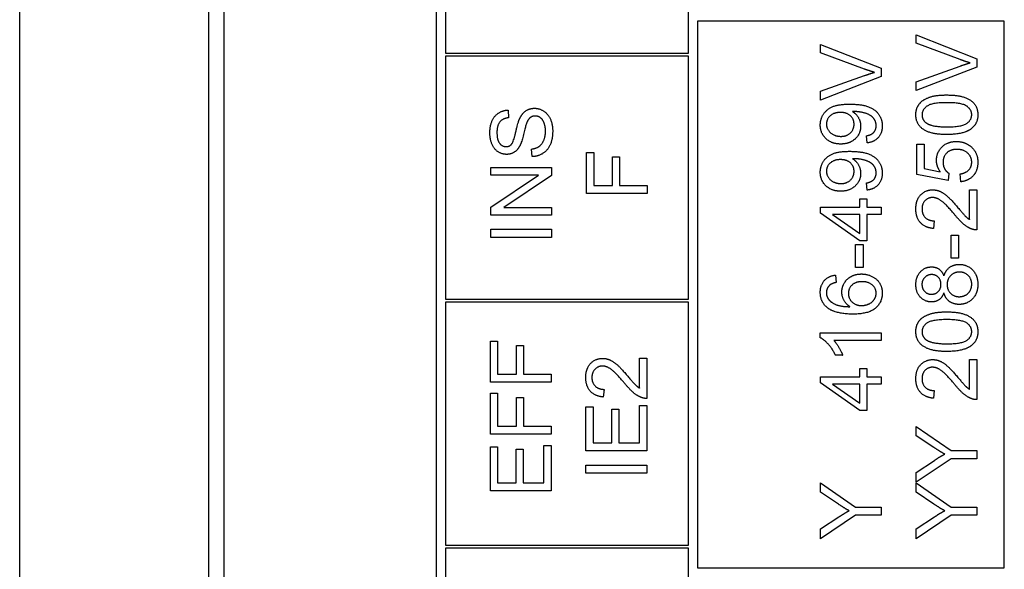
# Model space of a CAD drawing. Units: millimetres. Extents: x 544 to 7315, y 68 to 9534.
# Drawn here: x 2341 to 2365, y 8076 to 8089 of the extents above; entities that cross this region are included whole.
import ezdxf

# ---------------------------------------------------------------- set-up
doc = ezdxf.new("R2010")
doc.units = ezdxf.units.MM
doc.header["$LTSCALE"] = 35
doc.layers.add('Visible Edges(Hillmar_metric)', color=7, linetype='Continuous', lineweight=25)

msp = doc.modelspace()

# ---------------------------------------------------------------- linework, layer by layer
at = {"layer": 'Visible Edges(Hillmar_metric)'}
for p, q in [((2341.3986, 8018.1609), (2341.3986, 8131.1817)), ((2345.9374, 8050.4219), (2345.9374, 8101.4636)), ((2346.302, 8101.099), (2346.302, 8050.7865)), ((2351.4062, 8050.7865), (2351.4062, 8101.099)), ((2351.6249, 8094.1719), (2351.6249, 8088.3386)), ((2357.4583, 8088.3386), (2357.4583, 8094.1719)), ((2365.0416, 8089.1042), (2357.677, 8089.1042)), ((2357.677, 8089.1042), (2357.677, 8075.9792)), ((2365.0416, 8075.9792), (2365.0416, 8089.1042)), ((2362.9232, 8088.5765), (2362.9232, 8088.7732)), ((2362.9232, 8088.7732), (2364.3816, 8088.2019)), ((2360.6283, 8088.3486), (2360.6283, 8088.5453)), ((2360.6283, 8088.5453), (2362.0866, 8087.974)), ((2363.9825, 8088.1819), (2362.9232, 8088.5765)), ((2351.6249, 8088.3386), (2357.4583, 8088.3386)), ((2361.6875, 8087.954), (2360.6283, 8088.3486)), ((2357.4583, 8088.2657), (2351.6249, 8088.2657)), ((2351.6249, 8088.2657), (2351.6249, 8082.4323)), ((2357.4583, 8082.4323), (2357.4583, 8088.2657)), ((2364.3816, 8088.2019), (2364.3816, 8088.0029)), ((2362.0866, 8087.974), (2362.0866, 8087.775)), ((2362.9232, 8087.6483), (2363.9825, 8088.0274)), ((2364.3816, 8088.0029), (2362.9232, 8087.4394)), ((2360.6283, 8087.4205), (2361.6875, 8087.7995)), ((2362.0866, 8087.775), (2360.6283, 8087.2115)), ((2362.9232, 8087.4394), (2362.9232, 8087.6483)), ((2360.6283, 8087.2115), (2360.6283, 8087.4205)), ((2353.1243, 8086.9703), (2353.1388, 8086.7858)), ((2361.7487, 8086.1811), (2361.7331, 8086.3534)), ((2353.7035, 8085.8521), (2353.6879, 8086.0344)), ((2355.0092, 8084.9662), (2355.0092, 8085.951)), ((2355.0092, 8085.951), (2355.1815, 8085.951)), ((2355.1815, 8085.951), (2355.1815, 8085.1596)), ((2362.9421, 8086.1478), (2363.1133, 8086.1478)), ((2362.9421, 8085.423), (2362.9421, 8086.1478)), ((2363.1133, 8086.1478), (2363.1133, 8085.5664)), ((2355.6327, 8085.1596), (2355.6327, 8085.8443)), ((2355.6327, 8085.8443), (2355.805, 8085.8443)), ((2355.805, 8085.8443), (2355.805, 8085.1596)), ((2352.7142, 8085.4097), (2352.7142, 8085.5942)), ((2352.7142, 8085.5942), (2354.1725, 8085.5942)), ((2354.1725, 8085.5942), (2354.1725, 8085.3964)), ((2363.1133, 8085.5664), (2363.5046, 8085.4875)), ((2363.7135, 8085.4497), (2363.6913, 8085.2819)), ((2352.7142, 8084.6427), (2353.8591, 8085.4097)), ((2353.8591, 8085.4097), (2352.7142, 8085.4097)), ((2354.1725, 8085.3964), (2353.0276, 8084.6294)), ((2361.7487, 8085.0485), (2361.7331, 8085.2207)), ((2363.6913, 8085.2819), (2362.9421, 8085.423)), ((2363.9992, 8085.2496), (2363.9836, 8085.4375)), ((2355.1815, 8085.1596), (2355.6327, 8085.1596)), ((2355.805, 8085.1596), (2356.4675, 8085.1596)), ((2356.4675, 8085.1596), (2356.4675, 8084.9662)), ((2364.2093, 8085.0573), (2364.3816, 8085.0573)), ((2364.2093, 8084.3426), (2364.2093, 8085.0573)), ((2364.3816, 8085.0573), (2364.3816, 8084.0936)), ((2356.4675, 8084.9662), (2355.0092, 8084.9662)), ((2361.5731, 8084.6416), (2361.5731, 8084.8384)), ((2361.5731, 8084.8384), (2361.7376, 8084.8384)), ((2361.7376, 8084.8384), (2361.7376, 8084.6416)), ((2352.7142, 8084.4449), (2352.7142, 8084.6427)), ((2353.0276, 8084.6294), (2354.1725, 8084.6294)), ((2354.1725, 8084.6294), (2354.1725, 8084.4449)), ((2360.6283, 8084.4949), (2360.6283, 8084.6416)), ((2360.6283, 8084.6416), (2361.5731, 8084.6416)), ((2361.7376, 8084.6416), (2362.0866, 8084.6416)), ((2362.0866, 8084.6416), (2362.0866, 8084.4627)), ((2354.1725, 8084.4449), (2352.7142, 8084.4449)), ((2361.5731, 8083.8302), (2360.6283, 8084.4949)), ((2360.915, 8084.4627), (2361.5731, 8084.0058)), ((2361.5731, 8084.4627), (2360.915, 8084.4627)), ((2361.5731, 8084.0058), (2361.5731, 8084.4627)), ((2362.0866, 8084.4627), (2361.7376, 8084.4627)), ((2361.7376, 8084.4627), (2361.7376, 8083.8302)), ((2363.3578, 8084.3115), (2363.339, 8084.127)), ((2352.7142, 8084.107), (2354.1725, 8084.107)), ((2352.7142, 8083.9136), (2352.7142, 8084.107)), ((2354.1725, 8084.107), (2354.1725, 8083.9136)), ((2354.1725, 8083.9136), (2352.7142, 8083.9136)), ((2361.7376, 8083.8302), (2361.5731, 8083.8302)), ((2363.7636, 8083.9692), (2363.9436, 8083.9692)), ((2363.7636, 8083.4178), (2363.7636, 8083.9692)), ((2363.9436, 8083.9692), (2363.9436, 8083.4178)), ((2361.4686, 8083.7413), (2361.6486, 8083.7413)), ((2361.4686, 8083.19), (2361.4686, 8083.7413)), ((2361.6486, 8083.7413), (2361.6486, 8083.19)), ((2363.9436, 8083.4178), (2363.7636, 8083.4178)), ((2361.6486, 8083.19), (2361.4686, 8083.19)), ((2360.9862, 8083.0088), (2361.0006, 8082.8309)), ((2351.6249, 8082.4323), (2357.4583, 8082.4323)), ((2357.4583, 8082.3594), (2351.6249, 8082.3594)), ((2351.6249, 8082.3594), (2351.6249, 8076.5261)), ((2357.4583, 8076.5261), (2357.4583, 8082.3594)), ((2360.6227, 8081.5038), (2360.6227, 8081.6194)), ((2360.6227, 8081.6194), (2362.0866, 8081.6194)), ((2362.0866, 8081.4404), (2360.9462, 8081.4404)), ((2362.0866, 8081.6194), (2362.0866, 8081.4404)), ((2352.7014, 8080.435), (2352.7014, 8081.4198)), ((2352.7014, 8081.4198), (2352.8737, 8081.4198)), ((2352.8737, 8081.4198), (2352.8737, 8080.6284)), ((2353.325, 8080.6284), (2353.325, 8081.3131)), ((2353.325, 8081.3131), (2353.4973, 8081.3131)), ((2353.4973, 8081.3131), (2353.4973, 8080.6284)), ((2356.2824, 8081.0097), (2356.4547, 8081.0097)), ((2356.2824, 8080.295), (2356.2824, 8081.0097)), ((2356.4547, 8081.0097), (2356.4547, 8080.046)), ((2361.1618, 8081.0825), (2360.9884, 8081.0825)), ((2364.2093, 8080.2666), (2364.2093, 8080.9813)), ((2364.2093, 8080.9813), (2364.3816, 8080.9813)), ((2364.3816, 8080.9813), (2364.3816, 8080.0176)), ((2361.5731, 8080.5656), (2361.5731, 8080.7624)), ((2361.5731, 8080.7624), (2361.7376, 8080.7624)), ((2361.7376, 8080.7624), (2361.7376, 8080.5656)), ((2352.8737, 8080.6284), (2353.325, 8080.6284)), ((2353.4973, 8080.6284), (2354.1597, 8080.6284)), ((2354.1597, 8080.6284), (2354.1597, 8080.435)), ((2360.6283, 8080.4189), (2360.6283, 8080.5656)), ((2360.6283, 8080.5656), (2361.5731, 8080.5656)), ((2361.7376, 8080.5656), (2362.0866, 8080.5656)), ((2362.0866, 8080.5656), (2362.0866, 8080.3867)), ((2354.1597, 8080.435), (2352.7014, 8080.435)), ((2355.431, 8080.2639), (2355.4121, 8080.0793)), ((2361.5731, 8079.7542), (2360.6283, 8080.4189)), ((2360.915, 8080.3867), (2361.5731, 8079.9298)), ((2361.5731, 8080.3867), (2360.915, 8080.3867)), ((2361.5731, 8079.9298), (2361.5731, 8080.3867)), ((2362.0866, 8080.3867), (2361.7376, 8080.3867)), ((2361.7376, 8080.3867), (2361.7376, 8079.7542)), ((2352.7014, 8079.1901), (2352.7014, 8080.1749)), ((2352.7014, 8080.1749), (2352.8737, 8080.1749)), ((2352.8737, 8080.1749), (2352.8737, 8079.3835)), ((2353.325, 8079.3835), (2353.325, 8080.0682)), ((2353.325, 8080.0682), (2353.4973, 8080.0682)), ((2353.4973, 8080.0682), (2353.4973, 8079.3835)), ((2363.3578, 8080.2355), (2363.339, 8080.051)), ((2354.9964, 8078.7866), (2354.9964, 8079.8426)), ((2354.9964, 8079.8426), (2355.1687, 8079.8426)), ((2355.1687, 8079.8426), (2355.1687, 8078.98)), ((2355.6144, 8079.7881), (2355.7867, 8079.7881)), ((2355.6144, 8078.98), (2355.6144, 8079.7881)), ((2355.7867, 8079.7881), (2355.7867, 8078.98)), ((2356.2824, 8078.98), (2356.2824, 8079.8759)), ((2356.2824, 8079.8759), (2356.4547, 8079.8759)), ((2356.4547, 8079.8759), (2356.4547, 8078.7866)), ((2361.7376, 8079.7542), (2361.5731, 8079.7542)), ((2352.8737, 8079.3835), (2353.325, 8079.3835)), ((2353.4973, 8079.3835), (2354.1597, 8079.3835)), ((2354.1597, 8079.3835), (2354.1597, 8079.1901)), ((2362.9232, 8079.1507), (2362.9232, 8079.3752)), ((2362.9232, 8079.3752), (2363.7636, 8078.7927)), ((2354.1597, 8079.1901), (2352.7014, 8079.1901)), ((2363.3523, 8078.8672), (2362.9232, 8079.1507)), ((2352.7014, 8077.8251), (2352.7014, 8078.8811)), ((2352.7014, 8078.8811), (2352.8737, 8078.8811)), ((2352.8737, 8078.8811), (2352.8737, 8078.0186)), ((2353.3194, 8078.8266), (2353.4917, 8078.8266)), ((2353.3194, 8078.0186), (2353.3194, 8078.8266)), ((2353.4917, 8078.8266), (2353.4917, 8078.0186)), ((2353.9875, 8078.0186), (2353.9875, 8078.9144)), ((2353.9875, 8078.9144), (2354.1597, 8078.9144)), ((2354.1597, 8078.9144), (2354.1597, 8077.8251)), ((2355.1687, 8078.98), (2355.6144, 8078.98)), ((2355.7867, 8078.98), (2356.2824, 8078.98)), ((2356.4547, 8078.7866), (2354.9964, 8078.7866)), ((2363.7636, 8078.5993), (2362.9232, 8078.0369)), ((2363.7636, 8078.7927), (2364.3816, 8078.7927)), ((2364.3816, 8078.5993), (2363.7636, 8078.5993)), ((2364.3816, 8078.7927), (2364.3816, 8078.5993)), ((2354.9964, 8078.2498), (2354.9964, 8078.4432)), ((2354.9964, 8078.4432), (2356.4547, 8078.4432)), ((2356.4547, 8078.4432), (2356.4547, 8078.2498)), ((2362.9232, 8078.2714), (2363.3634, 8078.5593)), ((2356.4547, 8078.2498), (2354.9964, 8078.2498)), ((2362.9232, 8078.0369), (2362.9232, 8078.2714)), ((2352.8737, 8078.0186), (2353.3194, 8078.0186)), ((2353.4917, 8078.0186), (2353.9875, 8078.0186)), ((2360.6283, 8077.7912), (2360.6283, 8078.0158)), ((2360.6283, 8078.0158), (2361.4686, 8077.4333)), ((2362.9232, 8077.7912), (2362.9232, 8078.0158)), ((2362.9232, 8078.0158), (2363.7636, 8077.4333)), ((2354.1597, 8077.8251), (2352.7014, 8077.8251)), ((2361.0573, 8077.5078), (2360.6283, 8077.7912)), ((2363.3523, 8077.5078), (2362.9232, 8077.7912)), ((2361.4686, 8077.4333), (2362.0866, 8077.4333)), ((2362.0866, 8077.4333), (2362.0866, 8077.2399)), ((2363.7636, 8077.4333), (2364.3816, 8077.4333)), ((2364.3816, 8077.4333), (2364.3816, 8077.2399)), ((2361.4686, 8077.2399), (2360.6283, 8076.6775)), ((2360.6283, 8076.912), (2361.0684, 8077.1999)), ((2362.0866, 8077.2399), (2361.4686, 8077.2399)), ((2363.7636, 8077.2399), (2362.9232, 8076.6775)), ((2362.9232, 8076.912), (2363.3634, 8077.1999)), ((2364.3816, 8077.2399), (2363.7636, 8077.2399)), ((2360.6283, 8076.6775), (2360.6283, 8076.912)), ((2362.9232, 8076.6775), (2362.9232, 8076.912)), ((2351.6249, 8076.5261), (2357.4583, 8076.5261)), ((2357.4583, 8076.4532), (2351.6249, 8076.4532)), ((2351.6249, 8076.4532), (2351.6249, 8064.7865)), ((2357.4583, 8064.7865), (2357.4583, 8076.4532)), ((2357.677, 8075.9792), (2365.0416, 8075.9792))]:
    msp.add_line(p, q, dxfattribs=at)
for points in [[(2364.2204, 8088.1041), (2364.1015, 8088.1374), (2363.9825, 8088.1819)], [(2363.9825, 8088.0274), (2364.1092, 8088.0729), (2364.2204, 8088.1041)], [(2361.9254, 8087.8762), (2361.8065, 8087.9095), (2361.6875, 8087.954)], [(2361.6875, 8087.7995), (2361.8143, 8087.8451), (2361.9254, 8087.8762)], [(2360.6227, 8086.6124), (2360.6227, 8086.7547), (2360.7761, 8086.9903), (2361.0595, 8087.1126), (2361.3274, 8087.1126)], [(2361.3274, 8087.1126), (2361.6075, 8087.1126), (2361.9376, 8086.9914), (2362.111, 8086.7513), (2362.111, 8086.5902)], [(2362.9177, 8086.858), (2362.9177, 8086.9747), (2363.0122, 8087.1526), (2363.19, 8087.2671), (2363.4457, 8087.3327), (2363.6624, 8087.3327)], [(2363.6624, 8087.1481), (2363.3023, 8087.1481), (2363.0655, 8086.9803), (2363.0655, 8086.8558)], [(2363.6624, 8087.3327), (2363.9192, 8087.3327), (2364.2348, 8087.2271), (2364.406, 8087.017), (2364.406, 8086.858)], [(2364.2593, 8086.858), (2364.2593, 8086.9803), (2364.0214, 8087.1481), (2363.6624, 8087.1481)], [(2352.6886, 8086.4212), (2352.6886, 8086.5835), (2352.7931, 8086.8314), (2352.9965, 8086.9659), (2353.1243, 8086.9703)], [(2353.4045, 8086.7658), (2353.4634, 8086.8925), (2353.6434, 8087.0136), (2353.7601, 8087.0136)], [(2353.7601, 8087.0136), (2353.8769, 8087.0136), (2354.0825, 8086.8803), (2354.197, 8086.6302), (2354.197, 8086.4746)], [(2361.1062, 8086.9136), (2360.9517, 8086.9136), (2360.7705, 8086.7502), (2360.7705, 8086.6346)], [(2361.4341, 8086.6302), (2361.4341, 8086.7535), (2361.2596, 8086.9136), (2361.1062, 8086.9136)], [(2361.4352, 8086.9347), (2361.4241, 8086.9347), (2361.3997, 8086.9336)], [(2361.3997, 8086.9336), (2361.4852, 8086.8803), (2361.592, 8086.6946), (2361.592, 8086.5857)], [(2361.9643, 8086.5946), (2361.9643, 8086.6769), (2361.8887, 8086.8025), (2361.762, 8086.8814), (2361.5475, 8086.9347), (2361.4352, 8086.9347)], [(2353.1388, 8086.7858), (2352.9999, 8086.7713), (2352.8587, 8086.5979), (2352.8587, 8086.429)], [(2353.2077, 8086.1489), (2353.2577, 8086.2056), (2353.3644, 8086.678), (2353.4045, 8086.7658)], [(2353.5712, 8086.6568), (2353.5478, 8086.5979), (2353.4511, 8086.1944), (2353.4078, 8086.1133)], [(2353.7768, 8086.828), (2353.7079, 8086.828), (2353.6056, 8086.7491), (2353.5712, 8086.6568)], [(2354.0247, 8086.4657), (2354.0247, 8086.5757), (2353.9591, 8086.7458), (2353.8446, 8086.828), (2353.7768, 8086.828)], [(2360.7705, 8086.6346), (2360.7705, 8086.5146), (2360.9651, 8086.3389), (2361.1207, 8086.3389)], [(2361.1207, 8086.3389), (2361.2596, 8086.3389), (2361.4341, 8086.5057), (2361.4341, 8086.6302)], [(2363.6624, 8086.3823), (2363.4034, 8086.3823), (2363.0877, 8086.489), (2362.9177, 8086.698), (2362.9177, 8086.858)], [(2363.0655, 8086.8558), (2363.0655, 8086.7324), (2363.17, 8086.6591)], [(2363.17, 8086.6591), (2363.3034, 8086.5668), (2363.6624, 8086.5668)], [(2363.6624, 8086.5668), (2364.0225, 8086.5668), (2364.2593, 8086.7347), (2364.2593, 8086.858)], [(2364.406, 8086.858), (2364.406, 8086.6468), (2364.256, 8086.5268)], [(2353.091, 8085.9066), (2352.9798, 8085.9066), (2352.7887, 8086.0322), (2352.6886, 8086.2734), (2352.6886, 8086.4212)], [(2352.8587, 8086.429), (2352.8587, 8086.2534), (2352.9876, 8086.0922), (2353.0777, 8086.0922)], [(2353.6879, 8086.0344), (2353.7979, 8086.0477), (2353.938, 8086.1422), (2354.0247, 8086.3412), (2354.0247, 8086.4657)], [(2354.197, 8086.4746), (2354.197, 8086.2756), (2354.0814, 8086.0088), (2353.8502, 8085.8565), (2353.7035, 8085.8521)], [(2361.1151, 8086.1544), (2360.8928, 8086.1544), (2360.6227, 8086.4156), (2360.6227, 8086.6124)], [(2361.592, 8086.5857), (2361.592, 8086.4045), (2361.3296, 8086.1544), (2361.1151, 8086.1544)], [(2361.7331, 8086.3534), (2361.8543, 8086.3756), (2361.9643, 8086.499), (2361.9643, 8086.5946)], [(2362.111, 8086.5902), (2362.111, 8086.4201), (2361.921, 8086.2033), (2361.7487, 8086.1811)], [(2364.256, 8086.5268), (2364.0726, 8086.3823), (2363.6624, 8086.3823)], [(2363.4134, 8085.7632), (2363.4134, 8085.9544), (2363.678, 8086.2167), (2363.8858, 8086.2167)], [(2363.8858, 8086.2167), (2364.0848, 8086.2167), (2364.2293, 8086.1011)], [(2353.0777, 8086.0922), (2353.1566, 8086.0922), (2353.2077, 8086.1489)], [(2353.4078, 8086.1133), (2353.3533, 8086.0088), (2353.191, 8085.9066), (2353.091, 8085.9066)], [(2360.6227, 8085.4797), (2360.6227, 8085.622), (2360.7761, 8085.8577), (2361.0595, 8085.9799), (2361.3274, 8085.9799)], [(2361.3274, 8085.9799), (2361.6075, 8085.9799), (2361.9376, 8085.8588), (2362.111, 8085.6187), (2362.111, 8085.4575)], [(2363.9025, 8086.0266), (2363.7491, 8086.0266), (2363.5713, 8085.8554), (2363.5713, 8085.7154)], [(2364.2593, 8085.7176), (2364.2593, 8085.8488), (2364.0637, 8086.0266), (2363.9025, 8086.0266)], [(2364.2293, 8086.1011), (2364.406, 8085.961), (2364.406, 8085.7187)], [(2361.1062, 8085.781), (2360.9517, 8085.781), (2360.7705, 8085.6176), (2360.7705, 8085.502)], [(2361.4341, 8085.4975), (2361.4341, 8085.6209), (2361.2596, 8085.781), (2361.1062, 8085.781)], [(2361.4352, 8085.8021), (2361.4241, 8085.8021), (2361.3997, 8085.801)], [(2361.3997, 8085.801), (2361.4852, 8085.7476), (2361.592, 8085.562), (2361.592, 8085.4531)], [(2361.9643, 8085.4619), (2361.9643, 8085.5442), (2361.8887, 8085.6698), (2361.762, 8085.7487), (2361.5475, 8085.8021), (2361.4352, 8085.8021)], [(2363.5046, 8085.4875), (2363.4134, 8085.6187), (2363.4134, 8085.7632)], [(2363.5713, 8085.7154), (2363.5713, 8085.6287), (2363.6502, 8085.4897), (2363.7135, 8085.4497)], [(2363.9836, 8085.4375), (2364.1215, 8085.4586), (2364.2593, 8085.6098), (2364.2593, 8085.7176)], [(2364.406, 8085.7187), (2364.406, 8085.5197), (2364.1837, 8085.2674), (2363.9992, 8085.2496)], [(2361.1151, 8085.0218), (2360.8928, 8085.0218), (2360.6227, 8085.283), (2360.6227, 8085.4797)], [(2360.7705, 8085.502), (2360.7705, 8085.3819), (2360.9651, 8085.2063), (2361.1207, 8085.2063)], [(2361.592, 8085.4531), (2361.592, 8085.2719), (2361.3296, 8085.0218), (2361.1151, 8085.0218)], [(2361.1207, 8085.2063), (2361.2596, 8085.2063), (2361.4341, 8085.373), (2361.4341, 8085.4975)], [(2361.7331, 8085.2207), (2361.8543, 8085.243), (2361.9643, 8085.3664), (2361.9643, 8085.4619)], [(2362.111, 8085.4575), (2362.111, 8085.2874), (2361.921, 8085.0707), (2361.7487, 8085.0485)], [(2362.9177, 8084.6005), (2362.9177, 8084.8106), (2363.15, 8085.0551), (2363.3223, 8085.0551)], [(2363.3223, 8085.0551), (2363.4101, 8085.0551), (2363.579, 8084.984), (2363.7658, 8084.8173), (2363.9292, 8084.625)], [(2363.3178, 8084.8706), (2363.2111, 8084.8706), (2363.0655, 8084.7183), (2363.0655, 8084.5961)], [(2363.8425, 8084.4671), (2363.6468, 8084.7039), (2363.4201, 8084.8706), (2363.3178, 8084.8706)], [(2363.339, 8084.127), (2363.1333, 8084.1459), (2362.9177, 8084.3926), (2362.9177, 8084.6005)], [(2363.0655, 8084.5961), (2363.0655, 8084.4671), (2363.2211, 8084.3126), (2363.3578, 8084.3115)], [(2363.9292, 8084.625), (2364.0637, 8084.4638), (2364.1604, 8084.3726), (2364.2093, 8084.3426)], [(2364.2571, 8084.1148), (2364.1582, 8084.1514), (2363.9681, 8084.3137), (2363.8425, 8084.4671)], [(2364.3816, 8084.0936), (2364.3171, 8084.0914), (2364.2571, 8084.1148)], [(2362.9177, 8082.7809), (2362.9177, 8082.9721), (2363.1389, 8083.2044), (2363.2978, 8083.2044)], [(2363.2978, 8083.2044), (2363.399, 8083.2044), (2363.549, 8083.0977), (2363.5902, 8082.9888)], [(2363.5902, 8082.9888), (2363.6335, 8083.1244), (2363.8291, 8083.2644), (2363.9647, 8083.2644)], [(2363.967, 8083.0799), (2363.8369, 8083.0799), (2363.668, 8082.9087), (2363.668, 8082.7798)], [(2363.9647, 8083.2644), (2364.1515, 8083.2644), (2364.406, 8082.9999), (2364.406, 8082.7843)], [(2364.2593, 8082.7854), (2364.2593, 8082.9143), (2364.0937, 8083.0799), (2363.967, 8083.0799)], [(2360.6227, 8082.5942), (2360.6227, 8082.7665), (2360.8161, 8082.9866), (2360.9862, 8083.0088)], [(2361.1407, 8082.6031), (2361.1407, 8082.782), (2361.4041, 8083.0344), (2361.6131, 8083.0344)], [(2361.6242, 8082.8498), (2361.473, 8082.8498), (2361.2985, 8082.6898), (2361.2985, 8082.5664)], [(2361.6131, 8083.0344), (2361.7498, 8083.0344), (2361.9854, 8082.9154), (2362.111, 8082.7087), (2362.111, 8082.5775)], [(2361.9643, 8082.5731), (2361.9643, 8082.6876), (2361.7809, 8082.8498), (2361.6242, 8082.8498)], [(2363.2967, 8083.0199), (2363.1989, 8083.0199), (2363.0644, 8082.8854), (2363.0644, 8082.7843)], [(2363.5212, 8082.7854), (2363.5212, 8082.8887), (2363.3912, 8083.0199), (2363.2967, 8083.0199)], [(2360.8461, 8082.7631), (2360.7694, 8082.6898), (2360.7694, 8082.5831)], [(2361.0006, 8082.8309), (2360.895, 8082.8065), (2360.8461, 8082.7631)], [(2363.2934, 8082.363), (2363.1344, 8082.363), (2362.9177, 8082.592), (2362.9177, 8082.7809)], [(2363.0644, 8082.7843), (2363.0644, 8082.6809), (2363.1956, 8082.5475), (2363.2867, 8082.5475)], [(2363.2867, 8082.5475), (2363.3901, 8082.5475), (2363.5212, 8082.6798), (2363.5212, 8082.7854)], [(2363.668, 8082.7798), (2363.668, 8082.6531), (2363.8347, 8082.4886), (2363.9603, 8082.4886)], [(2364.406, 8082.7843), (2364.406, 8082.5686), (2364.1504, 8082.3041), (2363.9592, 8082.3041)], [(2363.9603, 8082.4886), (2364.037, 8082.4886), (2364.1804, 8082.5608), (2364.2593, 8082.7031), (2364.2593, 8082.7854)], [(2360.7894, 8082.2274), (2360.6227, 8082.363), (2360.6227, 8082.5942)], [(2360.7694, 8082.5831), (2360.7694, 8082.4975), (2360.8172, 8082.433)], [(2360.8172, 8082.433), (2360.8784, 8082.3485), (2361.1162, 8082.2507), (2361.3352, 8082.2485)], [(2361.3352, 8082.2485), (2361.2363, 8082.313), (2361.1407, 8082.5008), (2361.1407, 8082.6031)], [(2361.2985, 8082.5664), (2361.2985, 8082.4452), (2361.473, 8082.2763), (2361.6142, 8082.2763)], [(2362.111, 8082.5775), (2362.111, 8082.353), (2361.782, 8082.0707), (2361.4041, 8082.0707)], [(2361.6142, 8082.2763), (2361.7064, 8082.2763), (2361.8754, 8082.3552), (2361.9643, 8082.4953), (2361.9643, 8082.5731)], [(2363.5902, 8082.5831), (2363.549, 8082.4708), (2363.3979, 8082.363), (2363.2934, 8082.363)], [(2363.9592, 8082.3041), (2363.8169, 8082.3041), (2363.6246, 8082.4486), (2363.5902, 8082.5831)], [(2361.4041, 8082.0707), (2360.9817, 8082.0707), (2360.7894, 8082.2274)], [(2362.9177, 8081.6494), (2362.9177, 8081.7661), (2363.0122, 8081.9439), (2363.19, 8082.0584), (2363.4457, 8082.124), (2363.6624, 8082.124)], [(2363.6624, 8081.9395), (2363.3023, 8081.9395), (2363.0655, 8081.7716), (2363.0655, 8081.6472)], [(2363.6624, 8082.124), (2363.9192, 8082.124), (2364.2348, 8082.0184), (2364.406, 8081.8083), (2364.406, 8081.6494)], [(2364.2593, 8081.6494), (2364.2593, 8081.7716), (2364.0214, 8081.9395), (2363.6624, 8081.9395)], [(2360.9884, 8081.0825), (2360.9184, 8081.2326), (2360.7172, 8081.4571), (2360.6227, 8081.5038)], [(2360.9462, 8081.4404), (2361.0073, 8081.3759), (2361.1307, 8081.1659), (2361.1618, 8081.0825)], [(2363.6624, 8081.1736), (2363.4034, 8081.1736), (2363.0877, 8081.2804), (2362.9177, 8081.4893), (2362.9177, 8081.6494)], [(2363.0655, 8081.6472), (2363.0655, 8081.5238), (2363.17, 8081.4504)], [(2363.17, 8081.4504), (2363.3034, 8081.3582), (2363.6624, 8081.3582)], [(2363.6624, 8081.3582), (2364.0225, 8081.3582), (2364.2593, 8081.526), (2364.2593, 8081.6494)], [(2364.406, 8081.6494), (2364.406, 8081.4382), (2364.256, 8081.3181)], [(2364.256, 8081.3181), (2364.0726, 8081.1736), (2363.6624, 8081.1736)], [(2354.9908, 8080.5529), (2354.9908, 8080.7629), (2355.2231, 8081.0075), (2355.3954, 8081.0075)], [(2355.3954, 8081.0075), (2355.4832, 8081.0075), (2355.6522, 8080.9363), (2355.8389, 8080.7696), (2356.0023, 8080.5773)], [(2362.9177, 8080.5245), (2362.9177, 8080.7346), (2363.15, 8080.9791), (2363.3223, 8080.9791)], [(2363.3223, 8080.9791), (2363.4101, 8080.9791), (2363.579, 8080.908), (2363.7658, 8080.7413), (2363.9292, 8080.549)], [(2355.391, 8080.823), (2355.2843, 8080.823), (2355.1387, 8080.6707), (2355.1387, 8080.5484)], [(2355.9156, 8080.4195), (2355.72, 8080.6562), (2355.4932, 8080.823), (2355.391, 8080.823)], [(2363.3178, 8080.7946), (2363.2111, 8080.7946), (2363.0655, 8080.6423), (2363.0655, 8080.5201)], [(2363.8425, 8080.3911), (2363.6468, 8080.6279), (2363.4201, 8080.7946), (2363.3178, 8080.7946)], [(2355.4121, 8080.0793), (2355.2065, 8080.0982), (2354.9908, 8080.345), (2354.9908, 8080.5529)], [(2355.1387, 8080.5484), (2355.1387, 8080.4195), (2355.2943, 8080.265), (2355.431, 8080.2639)], [(2356.0023, 8080.5773), (2356.1368, 8080.4161), (2356.2335, 8080.325), (2356.2824, 8080.295)], [(2363.339, 8080.051), (2363.1333, 8080.0699), (2362.9177, 8080.3167), (2362.9177, 8080.5245)], [(2363.0655, 8080.5201), (2363.0655, 8080.3911), (2363.2211, 8080.2366), (2363.3578, 8080.2355)], [(2363.9292, 8080.549), (2364.0637, 8080.3878), (2364.1604, 8080.2966), (2364.2093, 8080.2666)], [(2356.3302, 8080.0671), (2356.2313, 8080.1038), (2356.0412, 8080.2661), (2355.9156, 8080.4195)], [(2364.2571, 8080.0388), (2364.1582, 8080.0754), (2363.9681, 8080.2377), (2363.8425, 8080.3911)], [(2356.4547, 8080.046), (2356.3903, 8080.0438), (2356.3302, 8080.0671)], [(2364.3816, 8080.0176), (2364.3171, 8080.0154), (2364.2571, 8080.0388)], [(2363.6102, 8078.7083), (2363.4957, 8078.7738), (2363.3523, 8078.8672)], [(2363.3634, 8078.5593), (2363.4857, 8078.6405), (2363.6102, 8078.7083)], [(2361.3152, 8077.3489), (2361.2007, 8077.4144), (2361.0573, 8077.5078)], [(2363.6102, 8077.3489), (2363.4957, 8077.4144), (2363.3523, 8077.5078)], [(2361.0684, 8077.1999), (2361.1907, 8077.281), (2361.3152, 8077.3489)], [(2363.3634, 8077.1999), (2363.4857, 8077.281), (2363.6102, 8077.3489)]]:
    msp.add_open_spline(points, degree=2, dxfattribs=at)

doc.saveas('drawing.dxf')
